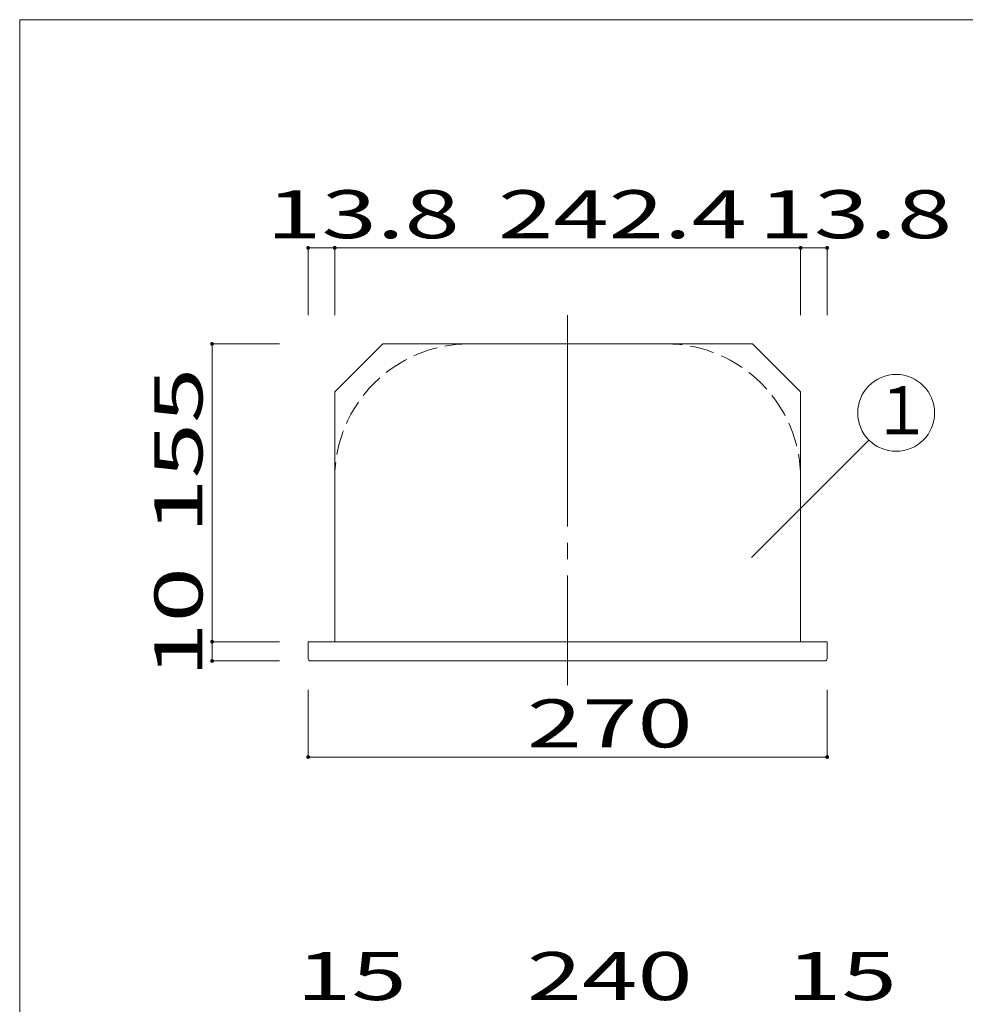
# Model space of a CAD drawing. Units: millimetres. Extents: x -200 to 208, y -138 to 139.
# Drawn here: x -200 to -101, y 36 to 139 of the extents above; entities that cross this region are included whole.
import ezdxf

# ---------------------------------------------------------------- set-up
doc = ezdxf.new("R2010")
doc.units = ezdxf.units.MM
doc.linetypes.add('JWW_CENTERX2', pattern=[27.093333, 22.013333, -1.693333, 1.693333, -1.693333])
doc.linetypes.add('JWW_DASHED3', pattern=[3.386667, 2.54, -0.846667])
for name, color, linetype in [('_0-1_', 7, 'Continuous'), ('_0-3_', 7, 'Continuous'), ('_0-4_', 7, 'Continuous'), ('_0-f_', 7, 'Continuous')]:
    doc.layers.add(name, color=color, linetype=linetype)
doc.styles.add('ＭＳ ゴシック', font='txt', dxfattribs={"height": 1})

msp = doc.modelspace()

# ---------------------------------------------------------------- linework, layer by layer
at = {"layer": '_0-1_', "color": 7, "linetype": 'Continuous', "lineweight": 5}
for p, q in [((-169.86, 107.91), (-169.86, 114.91)), ((-169.86, 114.91), (-167.1, 114.91)), ((-167.1, 107.91), (-167.1, 114.91)), ((-167.1, 114.91), (-118.62, 114.91)), ((-118.62, 107.91), (-118.62, 114.91)), ((-118.62, 114.91), (-115.86, 114.91)), ((-115.86, 107.91), (-115.86, 114.91)), ((-172.86, 104.91), (-179.86, 104.91)), ((-179.86, 104.91), (-179.86, 73.91)), ((-123.73, 82.69), (-111.51, 94.9)), ((-172.86, 73.91), (-179.86, 73.91)), ((-179.86, 73.91), (-179.86, 71.91)), ((-172.86, 71.91), (-179.86, 71.91)), ((-169.86, 68.91), (-169.86, 61.91)), ((-115.86, 68.91), (-115.86, 61.91)), ((-169.86, 61.91), (-115.86, 61.91))]:
    msp.add_line(p, q, dxfattribs=at)
at = {"layer": '_0-1_', "color": 7, "linetype": 'JWW_CENTERX2', "lineweight": 5}
msp.add_line((-142.86, 107.91), (-142.86, 69.4), dxfattribs=at)
at = {"layer": '_0-1_', "color": 5, "linetype": 'Continuous', "lineweight": 5, "const_width": 0.2}
for points in [[(-169.76, 114.91, 0.414214), (-169.86, 115.01, 0.414214), (-169.96, 114.91, 0.414214), (-169.86, 114.81, 0.414214)], [(-167, 114.91, 0.414214), (-167.1, 115.01, 0.414214), (-167.2, 114.91, 0.414214), (-167.1, 114.81, 0.414214)], [(-118.52, 114.91, 0.414214), (-118.62, 115.01, 0.414214), (-118.72, 114.91, 0.414214), (-118.62, 114.81, 0.414214)], [(-115.76, 114.91, 0.414214), (-115.86, 115.01, 0.414214), (-115.96, 114.91, 0.414214), (-115.86, 114.81, 0.414214)], [(-179.76, 104.91, 0.414214), (-179.86, 105.01, 0.414214), (-179.96, 104.91, 0.414214), (-179.86, 104.81, 0.414214)], [(-179.76, 73.91, 0.414214), (-179.86, 74.01, 0.414214), (-179.96, 73.91, 0.414214), (-179.86, 73.81, 0.414214)], [(-179.76, 71.91, 0.414214), (-179.86, 72.01, 0.414214), (-179.96, 71.91, 0.414214), (-179.86, 71.81, 0.414214)], [(-169.76, 61.91, 0.414214), (-169.86, 62.01, 0.414214), (-169.96, 61.91, 0.414214), (-169.86, 61.81, 0.414214)], [(-115.76, 61.91, 0.414214), (-115.86, 62.01, 0.414214), (-115.96, 61.91, 0.414214), (-115.86, 61.81, 0.414214)]]:
    msp.add_lwpolyline(points, format="xyb", close=True, dxfattribs=at)
at = {"layer": '_0-1_', "color": 7, "linetype": 'Continuous', "lineweight": 5}
msp.add_circle((-108.68, 97.73), 4, dxfattribs=at)
at = {"layer": '_0-3_', "color": 2, "linetype": 'JWW_DASHED3', "lineweight": 5}
for centre, start, end in [((-153.1, 90.91), 90, 180), ((-132.62, 90.91), 0, 90)]:
    msp.add_arc(centre, 14, start, end, dxfattribs=at)
at = {"layer": '_0-4_', "color": 6, "linetype": 'Continuous', "lineweight": 5}
for p, q in [((-162.1, 104.91), (-167.1, 99.91)), ((-123.62, 104.91), (-162.1, 104.91)), ((-123.62, 104.91), (-118.62, 99.91)), ((-167.1, 99.91), (-167.1, 73.91)), ((-118.62, 73.91), (-118.62, 99.91)), ((-115.86, 73.91), (-169.86, 73.91)), ((-169.86, 72.15), (-169.86, 73.91)), ((-167.1, 73.91), (-118.62, 73.91)), ((-115.86, 72.15), (-115.86, 73.91)), ((-169.62, 71.91), (-118.62, 71.91)), ((-118.62, 71.91), (-116.13, 71.91))]:
    msp.add_line(p, q, dxfattribs=at)
for centre, start, end in [((-169.62, 72.15), 180, 270), ((-116.1, 72.15), 270, 0)]:
    msp.add_arc(centre, 0.24, start, end, dxfattribs=at)
at = {"layer": '_0-f_', "color": 7, "linetype": 'Continuous', "lineweight": 5}
for p, q in [((200.12, 138.66), (-199.88, 138.66)), ((-199.88, 138.66), (-199.88, -138.34))]:
    msp.add_line(p, q, dxfattribs=at)

# ---------------------------------------------------------------- texts
at = {"layer": '_0-1_', "color": 7, "linetype": 'Continuous', "lineweight": 5, "style": 'ＭＳ ゴシック'}
for s, height, width, p in [('13.8', 4.999, 1.520389, (-174.23, 115.91)), ('242.4', 4.999, 1.520389, (-150.11, 115.91)), ('13.8', 4.999, 1.520389, (-122.99, 115.91)), ('１', 5, 0.910233, (-111.19, 95.5)), ('270', 4.999, 1.520389, (-147.11, 62.91)), ('15', 4.999, 1.520389, (-171.11, 36.61)), ('240', 4.999, 1.520389, (-147.11, 36.61)), ('15', 4.999, 1.520389, (-120.11, 36.61))]:
    msp.add_text(s, height=height, dxfattribs=dict(at, width=width)).set_placement(p)
at = {"layer": '_0-1_', "color": 7, "linetype": 'Continuous', "lineweight": 5, "style": 'ＭＳ ゴシック', "width": 1.520389}
for s, p in [('155', (-180.86, 85.16)), ('10', (-180.86, 70.16))]:
    msp.add_text(s, height=4.999, rotation=90, dxfattribs=at).set_placement(p)

doc.saveas('drawing.dxf')
